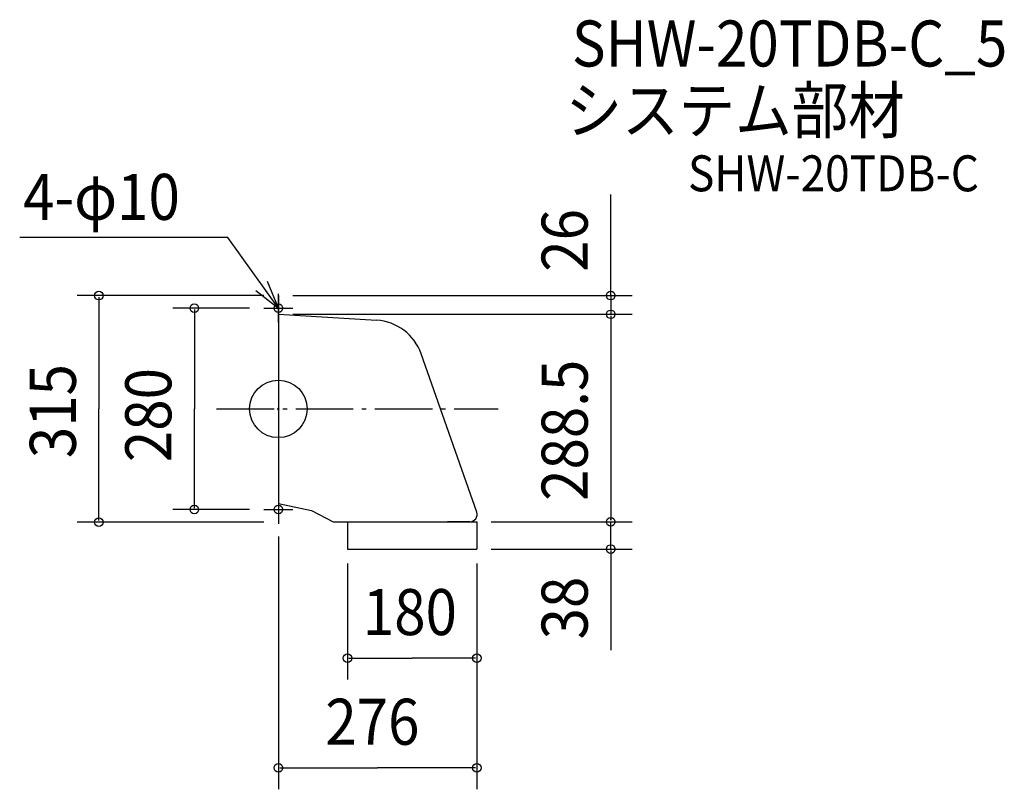
# Model space of a CAD drawing. Extents: x -360 to 1009, y -529 to 541.
import ezdxf

# ---------------------------------------------------------------- set-up
doc = ezdxf.new("R2010")
doc.units = 0
doc.header["$LTSCALE"] = 20
doc.header["$PDMODE"] = 3
doc.header["$PDSIZE"] = -2
doc.linetypes.add('DASHDOT', pattern=[5.5, 4, -0.6, 0.3, -0.6])
for name, color, linetype in [('ARRANGE', 1, 'CONTINUOUS'), ('BASIS', 6, 'DASHDOT'), ('DETAIL', 5, 'CONTINUOUS'), ('ETC', 61, 'CONTINUOUS'), ('FIX', 11, 'CONTINUOUS'), ('NOTE', 4, 'CONTINUOUS'), ('OUTLINE', 3, 'CONTINUOUS'), ('SIZE', 30, 'CONTINUOUS')]:
    doc.layers.add(name, color=color, linetype=linetype)
doc.styles.get("Standard").update_dxf_attribs({"font": 'SIMPLEX', "width": 0.9, "bigfont": 'BIGFONT'})

msp = doc.modelspace()

# ---------------------------------------------------------------- linework, layer by layer
at = {"layer": 'ARRANGE', "color": 1, "linetype": 'CONTINUOUS'}
msp.add_circle((0, 0), 40, dxfattribs=at)
msp.add_point((0, 0), dxfattribs=at)
at = {"layer": 'BASIS', "color": 6, "linetype": 'DASHDOT'}
msp.add_line((-85.821054, 0), (305.451026, 0), dxfattribs=at)
at = {"layer": 'DETAIL', "color": 5, "linetype": 'CONTINUOUS'}
for p, q in [((0, 157.5), (0, -157.5)), ((0, 131.5), (136.583534, 123.250942)), ((275.884644, -143.842656), (198.402706, 76.590897)), ((0, -131.5), (46, -141.5)), ((46, -141.5), (76, -157)), ((76, -157), (276, -157)), ((96, -157), (96, -195)), ((266.396168, -157), (235.145658, -157)), ((276, -157), (276, -195)), ((96, -195), (276, -195))]:
    msp.add_line(p, q, dxfattribs=at)
for centre, radius, start, end in [((132.363524, 53.378261), 70, 19.366469, 86.54378), ((266.396168, -147), 10, 270, 18.405154)]:
    msp.add_arc(centre, radius, start, end, dxfattribs=at)
at = {"layer": 'FIX', "color": 11, "linetype": 'CONTINUOUS'}
for centre in [(0, 140), (0, -140)]:
    msp.add_circle(centre, 6, dxfattribs=at)
at = {"layer": 'NOTE', "color": 4, "linetype": 'CONTINUOUS'}
for p, q in [((-70.018859, 238.191257), (-359.56616, 238.191257)), ((0, 140), (-70.018859, 238.191257)), ((-31.471865, 164.688494), (0, 140)), ((0, 140), (-14.911187, 177.116795)), ((0, 120), (0, 160)), ((-20, 140), (20, 140)), ((0, -120), (0, -160)), ((-20, -140), (20, -140))]:
    msp.add_line(p, q, dxfattribs=at)
at = {"layer": 'OUTLINE', "color": 3, "linetype": 'CONTINUOUS'}
for p, q in [((0, 157.5), (0, -157.5)), ((0, 131.5), (136.583534, 123.250942)), ((275.884644, -143.842656), (198.402706, 76.590897)), ((0, -131.5), (46, -141.5)), ((46, -141.5), (76, -157)), ((76, -157), (276, -157)), ((96, -157), (96, -195)), ((266.396168, -157), (235.145658, -157)), ((276, -157), (276, -195)), ((96, -195), (276, -195))]:
    msp.add_line(p, q, dxfattribs=at)
for centre, radius, start, end in [((132.363524, 53.378261), 70, 19.366469, 86.54378), ((266.396168, -147), 10, 270, 18.405154)]:
    msp.add_arc(centre, radius, start, end, dxfattribs=at)
at = {"layer": 'SIZE', "color": 30, "linetype": 'CONTINUOUS'}
for p, q in [((461.983346, 157.5), (461.983346, 298.349463)), ((461.983346, -197), (461.983346, -335.788944))]:
    msp.add_line(p, q, dxfattribs=at)
at = {"layer": 'SIZE', "color": 30, "linetype": 'BYBLOCK'}
for p, q in [((-20, 157.5), (-279.518466, 157.5)), ((-249.518466, 155.5), (-249.518466, 0)), ((20, 157.5), (491.983346, 157.5)), ((461.983346, 159.5), (461.983346, 161.5)), ((461.983346, 157.5), (461.983346, 131.5)), ((-40, 140), (-146.781792, 140)), ((-116.781792, 138), (-116.781792, 0)), ((20, 131.5), (491.983346, 131.5)), ((20, 131.5), (491.983346, 131.5)), ((461.983346, 129.5), (461.983346, -155)), ((461.983346, 129.5), (461.983346, 127.5)), ((-249.518466, -155.5), (-249.518466, 0)), ((-116.781792, -138), (-116.781792, 0)), ((-40, -140), (-146.781792, -140)), ((-20, -157.5), (-279.518466, -157.5)), ((296, -157), (491.983346, -157)), ((296, -157), (491.983346, -157)), ((461.983346, -155), (461.983346, -153)), ((461.983346, -195), (461.983346, -157)), ((0, -177.5), (0, -529.226678)), ((296, -195), (491.983346, -195)), ((461.983346, -197), (461.983346, -199)), ((96, -215), (96, -376.684793)), ((276, -215), (276, -529.226678)), ((276, -215), (276, -376.684793)), ((98, -346.684793), (186, -346.684793)), ((274, -346.684793), (186, -346.684793)), ((2, -499.226678), (138, -499.226678)), ((274, -499.226678), (138, -499.226678))]:
    msp.add_line(p, q, dxfattribs=at)
at = {"layer": 'SIZE', "color": 30, "linetype": 'CONTINUOUS'}
for centre in [(-249.518466, 157.5), (461.983346, 157.5), (-116.781792, 140), (461.983346, 131.5), (461.983346, 131.5), (-116.781792, -140), (-249.518466, -157.5), (461.983346, -157), (461.983346, -157), (461.983346, -195), (96, -346.684793), (276, -346.684793), (0, -499.226678), (276, -499.226678)]:
    msp.add_circle(centre, 6, dxfattribs=at)

# ---------------------------------------------------------------- texts
at = {"layer": 'ETC', "color": 61, "linetype": 'CONTINUOUS', "width": 0.9}
for s, height, p in [('SHW-20TDB-C_5', 64, (408.095538, 476.211691)), ('システム部材', 64, (399.24705, 383.332626)), ('SHW-20TDB-C', 50, (569.492753, 302.636326))]:
    msp.add_text(s, height=height, dxfattribs=at).set_placement(p)
at = {"layer": 'NOTE', "color": 4, "linetype": 'CONTINUOUS', "width": 0.9}
msp.add_text('4-φ10', height=64, dxfattribs=at).set_placement((-354.722827, 262.871299))
at = {"layer": 'SIZE', "color": 30, "linetype": 'BYBLOCK', "width": 0.9}
for s, p in [('26', (429.983346, 190.767988)), ('315', (-281.518466, -68.571429)), ('288.5', (429.983346, -127.95)), ('280', (-148.781792, -74.057143)), ('38', (429.983346, -320.691212))]:
    msp.add_text(s, height=64, rotation=90, dxfattribs=at).set_placement(p)
for s, p in [('180', (117.428571, -314.684793)), ('276', (65.314286, -467.226678))]:
    msp.add_text(s, height=64, dxfattribs=at).set_placement(p)

doc.saveas('drawing.dxf')
